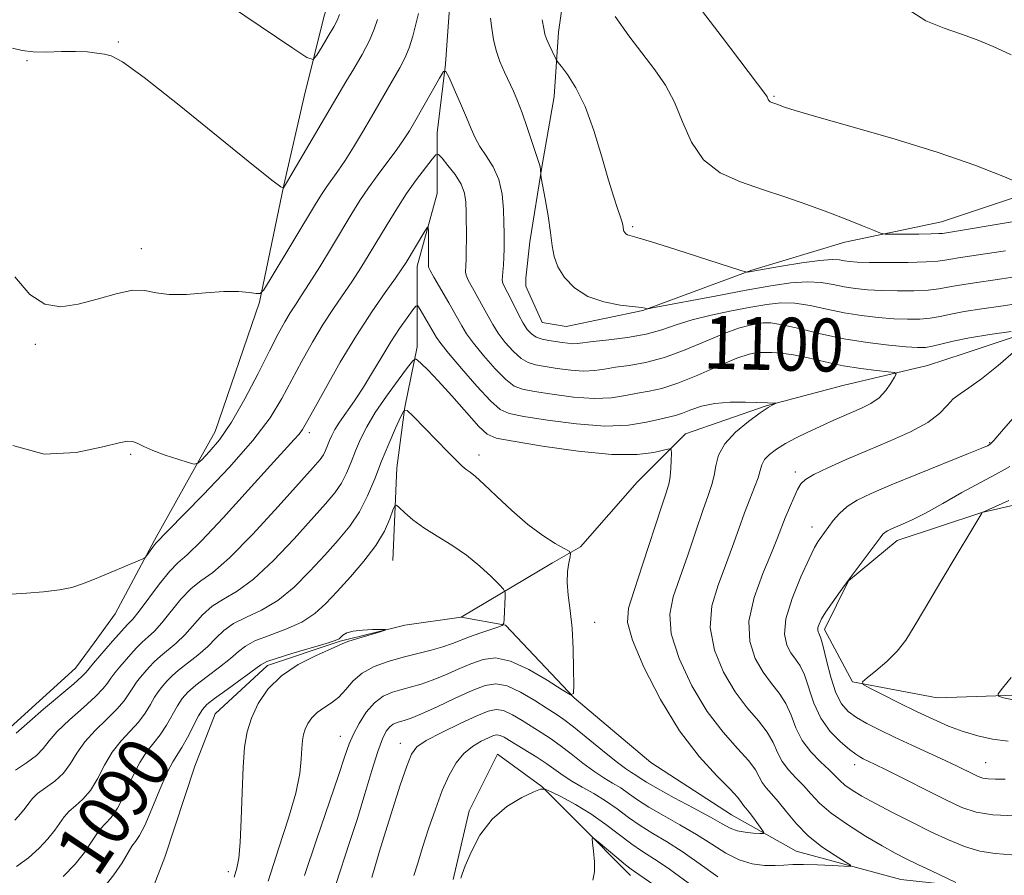
# Model space of a CAD drawing. Extents: x 2144800 to 2147700, y 312300 to 315200.
# Drawn here: x 2146070 to 2146219, y 313042 to 313172 of the extents above; entities that cross this region are included whole.
import ezdxf
from ezdxf.enums import TextEntityAlignment as Align

# ---------------------------------------------------------------- set-up
doc = ezdxf.new("R2010")
doc.units = 0
doc.header["$MEASUREMENT"] = 0
doc.linetypes.add('rvrstm', pattern=[117.1, 50, -3.9, 0.5, -3.9, 0.5, -3.9, 0.5, -3.9, 50])
for name, color, linetype, lineweight in [('DTM HARD BREAKLINE', 7, 'Continuous', 0), ('DTM SPOT ELEVATION', 2, 'Continuous', 13), ('INDEX CONTOUR', 41, 'Continuous', 13), ('INDEX CONTOUR LABEL', 244, 'Continuous', 0), ('INTERMEDIATE CONTOUR', 44, 'Continuous', 0), ('STREAM - RIVER SINGLE LINE', 142, 'rvrstm', 0)]:
    doc.layers.add(name, color=color, linetype=linetype, lineweight=lineweight)
doc.styles.add('Style-ITALICS', font='ITALICS.shx')

msp = doc.modelspace()

# ---------------------------------------------------------------- linework, layer by layer
at = {"layer": 'DTM HARD BREAKLINE', "extrusion": (0.04709212975346139, -0.0951585794328565, 0.9943476133000994), "elevation": 72364.47930668842, "flags": 128}
msp.add_lwpolyline([(2062313.481550312, -667353.1543397484), (2062303.21658587, -667360.5008018222), (2062298.405960134, -667363.0438079247)], dxfattribs=at)
at = {"layer": 'DTM HARD BREAKLINE'}
for points in [[(2146136.55, 313249.67, 1113.67), (2146130.44, 313225.27, 1111.66), (2146128.61, 313216.73, 1109.28), (2146129.21, 313208.19, 1108.61), (2146133.48, 313193.54, 1106.53), (2146135.91, 313182.56, 1104.7), (2146135.3, 313173.41, 1102.44), (2146134.69, 313164.87, 1102.08), (2146133.46, 313154.5, 1100.74), (2146133.46, 313145.34, 1098.48), (2146130.4, 313134.36, 1097.38), (2146130.4, 313122.16, 1094.45), (2146128.56, 313113.01, 1092.01), (2146127.34, 313103.86, 1090.73), (2146126.72, 313089.83, 1088.84)], [(2146090.72, 313092.89, 1100.19), (2146099.88, 313109.36, 1102.81), (2146106.6, 313128.88, 1103.85), (2146110.27, 313146.57, 1106.05), (2146113.32, 313159.99, 1107.45), (2146116.38, 313172.19, 1108.73), (2146120.05, 313183.78, 1109.22), (2146119.44, 313193.55, 1110.5), (2146117.61, 313203.92, 1111.66), (2146117.01, 313214.9, 1112.21), (2146117.62, 313224.66, 1112.76), (2146121.29, 313237.47, 1113.37), (2146124.34, 313247.23, 1114.16)], [(2146153.6, 313182.55, 1107.63), (2146151.77, 313169.74, 1106.54), (2146151.15, 313159.98, 1105.31), (2146149.32, 313149.6, 1104.09), (2146147.48, 313138.01, 1103.36), (2146146.87, 313132.52, 1103.24), (2146146.87, 313131.3, 1103.36), (2146149.31, 313125.81, 1103.3), (2146152.97, 313125.2, 1103.24), (2146164.56, 313127.63, 1103.91), (2146181.03, 313133.73, 1106.11), (2146195.07, 313137.99, 1107.45), (2146209.71, 313141.04, 1108.85), (2146228.02, 313147.13, 1110.32), (2146238.39, 313153.23, 1111.6), (2146253.65, 313160.54, 1112.88), (2146268.9, 313165.41, 1114.04), (2146279.28, 313166.63, 1116.3), (2146283.55, 313167.24, 1117.64), (2146296.36, 313168.45, 1119.71), (2146308.56, 313168.45, 1119.84), (2146318.94, 313170.27, 1120.38), (2146328.09, 313173.32, 1121.6)], [(2146229.22, 313100.15, 1107.21), (2146215.8, 313097.11, 1105.99), (2146202.98, 313092.84, 1104.64), (2146195.66, 313086.74, 1104.03), (2146191.99, 313079.42, 1104.4), (2146196.26, 313071.49, 1105.87), (2146209.07, 313069.05, 1107.33), (2146226.77, 313069.65, 1108.67)], [(2146081.57, 313077.39, 1099.14), (2146078.78, 313073.55, 1098.91), (2146068.89, 313064.56, 1098.59)], [(2146162.7, 313042.22, 1102.5), (2146154.77, 313050.16, 1101.83), (2146149.28, 313055.65, 1099.94), (2146142.57, 313060.53, 1099.52), (2146138.3, 313051.99, 1099.64), (2146135.85, 313041.62, 1099.88)]]:
    msp.add_polyline3d(points, dxfattribs=at)
at = {"layer": 'DTM SPOT ELEVATION'}
for p in [(2146085.22, 313168.27, 1106.11), (2146071.42, 313165.41, 1105.85), (2146184.38, 313160.01, 1110.15), (2146162.99, 313140.32, 1106.26), (2146088.69, 313136.99, 1104.45), (2146182.33, 313124.01, 1098.72), (2146072.7, 313122.53, 1103.73), (2146114.1, 313109.17, 1097.56), (2146216.99, 313107.67, 1101.88), (2146087.1, 313105.89, 1101.8), (2146139.79, 313105.78, 1092.54), (2146187.62, 313103.24, 1099.55), (2146190.12, 313094.89, 1101.44), (2146157.24, 313080.47, 1092.6), (2146118.82, 313063.25, 1091.31), (2146127.85, 313062.21, 1095.36), (2146196.59, 313058.96, 1101.45), (2146216.4, 313059.28, 1104.91), (2146101.88, 313042.76, 1087.58)]:
    msp.add_point(p, dxfattribs=at)
at = {"layer": 'INDEX CONTOUR', "flags": 128}
for points, elevation in [([(2146172.258, 313174.629), (2146176.546, 313168.952), (2146183.131, 313160.264), (2146183.33, 313159.95), (2146183.512, 313159.528), (2146183.638, 313159.341), (2146183.813, 313159.204), (2146184.026, 313159.108), (2146184.814, 313158.834), (2146185.962, 313158.396), (2146187.591, 313157.87), (2146190.865, 313156.915), (2146196.19, 313155.424), (2146202.705, 313153.559), (2146209.221, 313151.552), (2146214.736, 313149.622), (2146218.979, 313147.959), (2146223.415, 313146.085)], 1110), ([(2146069.037, 313084.732), (2146071.356, 313084.922), (2146073.937, 313085.12), (2146076.323, 313085.384), (2146078.202, 313085.766), (2146079.833, 313086.304), (2146081.617, 313087.03), (2146088.86, 313090.029), (2146089.3, 313090.284), (2146089.553, 313090.589), (2146090.722, 313092.209), (2146090.967, 313092.512), (2146092.68, 313094.285), (2146098.049, 313099.764), (2146101.987, 313103.902), (2146105.594, 313107.986), (2146108.171, 313111.411), (2146109.959, 313114.336), (2146112.977, 313119.986), (2146114.601, 313122.872), (2146116.224, 313125.578), (2146117.777, 313127.969), (2146120.619, 313132.124), (2146121.91, 313134.115), (2146123.173, 313136.16), (2146125.86, 313140.633), (2146127.322, 313143.004), (2146128.832, 313145.316), (2146130.334, 313147.442), (2146131.679, 313149.227), (2146132.684, 313150.515), (2146133.257, 313151.178), (2146133.643, 313151.217), (2146134.176, 313150.666), (2146135.079, 313149.594), (2146136.143, 313148.21), (2146137.053, 313146.756), (2146137.571, 313145.403), (2146137.777, 313144.032), (2146137.825, 313142.447), (2146137.856, 313138.533), (2146137.854, 313136.737), (2146137.835, 313135.395), (2146137.801, 313134.467), (2146137.733, 313133.43), (2146137.823, 313132.974), (2146138.148, 313132.245), (2146138.779, 313131.079), (2146140.419, 313128.146), (2146141.137, 313126.797), (2146141.842, 313125.527), (2146142.681, 313124.219), (2146143.751, 313122.814), (2146144.953, 313121.471), (2146146.134, 313120.406), (2146147.206, 313119.765), (2146148.335, 313119.42), (2146149.751, 313119.175), (2146151.591, 313118.885), (2146153.639, 313118.614), (2146155.586, 313118.474), (2146157.224, 313118.545), (2146158.738, 313118.768), (2146160.409, 313119.05), (2146162.47, 313119.341), (2146164.943, 313119.772), (2146167.796, 313120.521), (2146170.946, 313121.681), (2146176.861, 313124.181), (2146178.999, 313124.95), (2146180.577, 313125.382), (2146181.761, 313125.623), (2146182.753, 313125.774), (2146183.912, 313125.768), (2146185.63, 313125.496), (2146188.186, 313124.901), (2146191.389, 313124.127), (2146194.928, 313123.37), (2146198.492, 313122.793), (2146201.745, 313122.398), (2146204.347, 313122.154), (2146206.088, 313122.038), (2146207.272, 313122.058), (2146208.335, 313122.229), (2146211.473, 313122.994), (2146213.923, 313123.495), (2146217.032, 313124.003), (2146220.231, 313124.458)], 1100), ([(2146220.95, 313121.637), (2146218.285, 313119.341), (2146215.755, 313117.287), (2146213.855, 313115.932), (2146212.505, 313115.057), (2146211.487, 313114.269), (2146210.558, 313113.263), (2146209.388, 313112.043), (2146207.623, 313110.695), (2146205.031, 313109.296), (2146201.866, 313107.877), (2146198.498, 313106.462), (2146195.282, 313105.086), (2146192.496, 313103.84), (2146190.395, 313102.826), (2146189.134, 313102.088), (2146188.444, 313101.419), (2146187.951, 313100.551), (2146187.361, 313099.298), (2146186.701, 313097.801), (2146186.073, 313096.285), (2146184.91, 313093.24), (2146183.991, 313090.992), (2146182.683, 313087.872), (2146181.377, 313084.254), (2146180.594, 313080.677), (2146180.71, 313077.58), (2146181.53, 313075.013), (2146182.72, 313072.928), (2146183.981, 313071.245), (2146185.168, 313069.754), (2146186.174, 313068.209), (2146186.952, 313066.434), (2146187.691, 313064.52), (2146188.64, 313062.626), (2146189.952, 313060.893), (2146191.41, 313059.391), (2146192.703, 313058.174), (2146194.324, 313056.543), (2146195.096, 313055.874), (2146196.173, 313055.123), (2146197.682, 313054.217), (2146199.72, 313053.097), (2146202.315, 313051.738), (2146205.219, 313050.263), (2146208.114, 313048.83), (2146210.755, 313047.58), (2146213.179, 313046.585), (2146215.502, 313045.901), (2146217.843, 313045.537), (2146220.353, 313045.323)], 1100), ([(2146076.914, 313042.051), (2146078.695, 313043.937), (2146080.091, 313045.669), (2146081.098, 313047.135), (2146081.856, 313048.33), (2146082.537, 313049.278), (2146083.291, 313050.056), (2146084.15, 313050.978), (2146085.121, 313052.407), (2146086.2, 313054.558), (2146087.336, 313057.04), (2146088.471, 313059.31), (2146089.554, 313060.974), (2146090.582, 313062.243), (2146091.563, 313063.476), (2146092.5, 313064.935), (2146094.165, 313067.883), (2146094.889, 313068.977), (2146095.739, 313069.928), (2146096.95, 313070.978), (2146098.65, 313072.293), (2146100.537, 313073.721), (2146102.204, 313075.035), (2146103.39, 313076.069), (2146104.45, 313076.901), (2146105.888, 313077.671), (2146108.038, 313078.503), (2146110.572, 313079.447), (2146112.992, 313080.536), (2146114.939, 313081.807), (2146116.605, 313083.327), (2146118.324, 313085.166), (2146120.318, 313087.35), (2146122.373, 313089.729), (2146124.169, 313092.105), (2146125.456, 313094.29), (2146126.28, 313096.119), (2146126.757, 313097.435), (2146127.022, 313098.121), (2146127.271, 313098.225), (2146127.72, 313097.839), (2146128.545, 313097.057), (2146129.78, 313095.997), (2146131.421, 313094.782), (2146133.431, 313093.504), (2146135.645, 313092.139), (2146137.864, 313090.63), (2146139.9, 313088.979), (2146141.599, 313087.406), (2146142.82, 313086.186), (2146143.475, 313085.487), (2146143.709, 313085.019), (2146143.722, 313084.381), (2146143.596, 313080.951), (2146143.539, 313080.336), (2146143.286, 313080.032), (2146142.62, 313079.78), (2146141.413, 313079.377), (2146139.885, 313078.852), (2146138.346, 313078.291), (2146135.75, 313077.265), (2146134.321, 313076.78), (2146132.552, 313076.287), (2146128.289, 313075.201), (2146126.037, 313074.562), (2146123.916, 313073.792), (2146122.107, 313072.815), (2146120.724, 313071.615), (2146119.621, 313070.338), (2146118.582, 313069.184), (2146117.454, 313068.291), (2146116.31, 313067.566), (2146115.285, 313066.862), (2146114.484, 313066.065), (2146113.898, 313065.204), (2146113.493, 313064.346), (2146113.232, 313063.517), (2146113.078, 313062.593), (2146112.99, 313061.411), (2146112.904, 313059.808), (2146112.655, 313057.618), (2146112.052, 313054.675), (2146110.966, 313050.875), (2146109.515, 313046.365), (2146107.883, 313041.355)], 1090), ([(2146172.174, 313040.554), (2146168.587, 313043.146), (2146167.038, 313044.216), (2146164.36, 313045.908), (2146162.868, 313046.939), (2146158.962, 313049.933), (2146156.691, 313051.537), (2146154.371, 313052.948), (2146152.267, 313054.081), (2146150.681, 313054.874), (2146149.766, 313055.274), (2146149.083, 313055.266), (2146148.046, 313054.845), (2146146.249, 313053.991), (2146143.991, 313052.644), (2146141.75, 313050.73), (2146139.921, 313048.28), (2146138.573, 313045.738), (2146137.691, 313043.653), (2146137.228, 313042.415), (2146137.012, 313041.782)], 1100)]:
    msp.add_lwpolyline(points, dxfattribs=dict(at, elevation=elevation))
at = {"layer": 'INTERMEDIATE CONTOUR', "flags": 128}
for points, elevation in [([(2146099.426, 313175.575), (2146111.605, 313167.292), (2146113.76, 313165.88), (2146114.708, 313165.611), (2146115.261, 313166.258), (2146116.05, 313167.555), (2146116.985, 313169.116), (2146117.795, 313170.518), (2146118.301, 313171.498), (2146118.691, 313172.411)], 1108), ([(2146069.572, 313132.753), (2146071.836, 313130.063), (2146074.136, 313128.605), (2146076.548, 313128.22), (2146079.172, 313128.58), (2146082.039, 313129.353), (2146084.881, 313130.181), (2146087.356, 313130.699), (2146089.262, 313130.665), (2146090.954, 313130.326), (2146092.931, 313130.042), (2146095.526, 313130.082), (2146098.434, 313130.317), (2146101.183, 313130.521), (2146103.391, 313130.524), (2146105.006, 313130.386), (2146106.063, 313130.223), (2146106.667, 313130.211), (2146107.225, 313130.763), (2146108.213, 313132.352), (2146115.215, 313143.994), (2146116.059, 313145.359), (2146116.742, 313146.376), (2146118.427, 313148.71), (2146119.519, 313150.322), (2146120.788, 313152.338), (2146122.149, 313154.603), (2146123.495, 313156.905), (2146127.777, 313164.322), (2146128.556, 313165.796), (2146129.212, 313167.361), (2146129.748, 313169.115), (2146130.604, 313172.535)], 1104), ([(2146204.679, 313173.144), (2146207.34, 313171.464), (2146210.096, 313170.326), (2146212.73, 313169.452), (2146215.117, 313168.586), (2146217.501, 313167.573), (2146220.216, 313166.28)], 1112), ([(2146069.212, 313167.316), (2146070.671, 313166.96), (2146072.337, 313166.753), (2146074.393, 313166.728), (2146076.634, 313166.793), (2146078.768, 313166.825), (2146080.552, 313166.735), (2146081.984, 313166.566), (2146083.123, 313166.396), (2146084.166, 313166.164), (2146085.874, 313165.249), (2146089.145, 313162.89), (2146094.448, 313158.697), (2146105.67, 313149.575), (2146108.626, 313147.216), (2146109.815, 313146.33), (2146110.088, 313146.185), (2146110.159, 313146.175), (2146110.195, 313146.187), (2146110.817, 313147.212), (2146119.655, 313162.203), (2146120.834, 313164.172), (2146122.112, 313166.378), (2146123.211, 313168.461), (2146123.938, 313170.165), (2146124.434, 313171.643)], 1106), ([(2146141.517, 313171.863), (2146141.723, 313170.287), (2146141.979, 313168.645), (2146142.369, 313166.974), (2146142.944, 313165.31), (2146143.635, 313163.703), (2146144.976, 313160.818), (2146145.599, 313159.35), (2146146.281, 313157.555), (2146147.061, 313155.316), (2146148.985, 313149.593), (2146149.042, 313149.338), (2146149.067, 313149.029), (2146149.103, 313148.179), (2146149.182, 313147.703), (2146149.775, 313144.512), (2146150.223, 313141.955), (2146150.605, 313139.456), (2146150.852, 313137.443), (2146151.132, 313135.792), (2146151.684, 313134.243), (2146152.701, 313132.614), (2146154.217, 313131.049), (2146156.232, 313129.77), (2146158.663, 313128.939), (2146161.117, 313128.473), (2146164.331, 313128.071), (2146164.903, 313127.974), (2146165.111, 313127.919), (2146165.297, 313127.91), (2146166.028, 313128.033), (2146175.74, 313129.871), (2146180.146, 313130.694), (2146183.884, 313131.363), (2146186.929, 313131.809), (2146189.421, 313131.981), (2146191.504, 313131.863), (2146193.318, 313131.562), (2146195.004, 313131.22), (2146196.702, 313130.952), (2146198.541, 313130.77), (2146200.65, 313130.66), (2146203.076, 313130.611), (2146205.544, 313130.63), (2146207.701, 313130.728), (2146209.318, 313130.909), (2146210.665, 313131.155), (2146212.137, 313131.44), (2146214.041, 313131.747), (2146218.816, 313132.438), (2146221.428, 313132.843)], 1104), ([(2146149.326, 313171.621), (2146149.564, 313170.263), (2146149.742, 313169.43), (2146149.984, 313168.714), (2146150.373, 313167.812), (2146150.821, 313166.853), (2146151.436, 313165.604), (2146151.703, 313165.208), (2146152.229, 313164.543), (2146153.174, 313163.307), (2146154.425, 313161.339), (2146155.799, 313158.515), (2146157.135, 313154.85), (2146158.347, 313150.902), (2146159.373, 313147.37), (2146160.164, 313144.789), (2146160.737, 313143.062), (2146161.126, 313141.924), (2146161.366, 313141.143), (2146161.497, 313140.613), (2146161.559, 313140.255), (2146161.627, 313139.8), (2146161.689, 313139.62), (2146161.806, 313139.433), (2146161.981, 313139.253), (2146162.213, 313139.106), (2146162.597, 313138.977), (2146163.612, 313138.687), (2146165.831, 313138.018), (2146169.53, 313136.853), (2146179.37, 313133.697), (2146180.143, 313133.467), (2146180.347, 313133.452), (2146182.893, 313133.906), (2146185.503, 313134.358), (2146188.569, 313134.854), (2146191.317, 313135.224), (2146193.162, 313135.343), (2146194.282, 313135.279), (2146195.042, 313135.145), (2146195.807, 313135.032), (2146196.94, 313134.957), (2146198.802, 313134.913), (2146201.569, 313134.897), (2146204.68, 313134.916), (2146207.384, 313134.978), (2146209.14, 313135.086), (2146210.229, 313135.231), (2146211.137, 313135.399), (2146212.301, 313135.586), (2146216.299, 313136.189), (2146219.398, 313136.685)], 1106), ([(2146160.34, 313172.11), (2146162.435, 313169.172), (2146166.372, 313164.024), (2146167.964, 313161.706), (2146169.332, 313159.153), (2146170.557, 313156.172), (2146171.918, 313153.103), (2146173.74, 313150.422), (2146176.256, 313148.473), (2146179.307, 313147.085), (2146182.64, 313145.95), (2146186.027, 313144.821), (2146189.345, 313143.668), (2146192.498, 313142.519), (2146195.37, 313141.413), (2146197.772, 313140.448), (2146199.5, 313139.736), (2146200.484, 313139.351), (2146201.203, 313139.21), (2146202.273, 313139.192), (2146206.276, 313139.208), (2146208.159, 313139.23), (2146209.286, 313139.264), (2146209.833, 313139.307), (2146213.781, 313139.94), (2146217.369, 313140.528), (2146221.61, 313141.236)], 1108), ([(2146069.303, 313107.22), (2146074.005, 313105.922), (2146078.858, 313106.181), (2146082.875, 313107.018), (2146085.34, 313107.632), (2146086.621, 313107.895), (2146087.353, 313107.857), (2146088.093, 313107.567), (2146089.079, 313107.084), (2146090.465, 313106.469), (2146092.305, 313105.79), (2146094.24, 313105.148), (2146095.812, 313104.653), (2146096.713, 313104.412), (2146097.25, 313104.532), (2146097.886, 313105.112), (2146098.982, 313106.259), (2146100.515, 313108.104), (2146102.358, 313110.779), (2146104.376, 313114.287), (2146106.362, 313118.094), (2146108.097, 313121.537), (2146109.42, 313124.106), (2146110.414, 313125.93), (2146111.225, 313127.293), (2146111.999, 313128.489), (2146112.901, 313129.846), (2146114.096, 313131.702), (2146115.679, 313134.259), (2146117.448, 313137.175), (2146120.527, 313142.293), (2146121.768, 313144.279), (2146123.056, 313146.189), (2146124.527, 313148.206), (2146127.365, 313151.986), (2146128.375, 313153.438), (2146129.241, 313154.823), (2146130.214, 313156.499), (2146133.793, 313162.798), (2146134.396, 313163.769), (2146134.77, 313163.79), (2146135.237, 313162.878), (2146136.024, 313161.126), (2146136.99, 313158.948), (2146137.899, 313156.825), (2146138.588, 313155.126), (2146139.189, 313153.741), (2146139.908, 313152.442), (2146140.873, 313151.025), (2146141.912, 313149.389), (2146142.774, 313147.46), (2146143.275, 313145.226), (2146143.489, 313142.937), (2146143.55, 313140.901), (2146143.572, 313139.338), (2146143.576, 313138.1), (2146143.557, 313136.947), (2146143.514, 313135.708), (2146143.451, 313134.49), (2146143.377, 313133.469), (2146143.305, 313132.763), (2146143.285, 313132.263), (2146143.373, 313131.8), (2146143.615, 313131.225), (2146144.513, 313129.482), (2146145.786, 313126.939), (2146146.441, 313125.732), (2146147.058, 313124.79), (2146147.696, 313124.106), (2146148.436, 313123.631), (2146149.333, 313123.314), (2146150.333, 313123.104), (2146152.329, 313122.799), (2146153.212, 313122.681), (2146153.971, 313122.626), (2146154.644, 313122.658), (2146157.057, 313122.958), (2146159.415, 313123.213), (2146162.247, 313123.567), (2146165.034, 313124.058), (2146167.404, 313124.704), (2146169.598, 313125.45), (2146172.006, 313126.218), (2146174.887, 313126.943), (2146177.974, 313127.592), (2146180.871, 313128.143), (2146183.295, 313128.564), (2146185.417, 313128.788), (2146187.526, 313128.739), (2146189.844, 313128.382), (2146192.353, 313127.845), (2146194.966, 313127.296), (2146197.597, 313126.873), (2146200.143, 313126.584), (2146202.499, 313126.407), (2146204.582, 313126.325), (2146206.408, 313126.344), (2146208.018, 313126.478), (2146209.496, 313126.732), (2146211.101, 313127.078), (2146213.139, 313127.482), (2146215.782, 313127.907), (2146218.676, 313128.319), (2146221.334, 313128.686)], 1102), ([(2146069.763, 313063.705), (2146070.586, 313064.412), (2146071.842, 313065.536), (2146073.94, 313067.334), (2146078.496, 313071.2), (2146079.727, 313072.298), (2146080.346, 313072.935), (2146081.464, 313074.293), (2146084.328, 313077.626), (2146085.286, 313078.718), (2146086.098, 313079.604), (2146086.733, 313080.251), (2146087.401, 313080.977), (2146088.368, 313082.184), (2146091.461, 313086.327), (2146093, 313088.236), (2146094.236, 313089.483), (2146095.625, 313090.707), (2146097.783, 313092.792), (2146101.076, 313096.292), (2146104.856, 313100.451), (2146108.228, 313104.192), (2146111.829, 313108.121), (2146112.566, 313108.956), (2146113.073, 313109.651), (2146113.694, 313110.718), (2146114.77, 313112.68), (2146116.535, 313115.866), (2146118.789, 313119.813), (2146121.224, 313123.863), (2146123.556, 313127.447), (2146125.587, 313130.376), (2146127.142, 313132.545), (2146128.124, 313133.943), (2146128.759, 313134.913), (2146131.597, 313139.663), (2146131.969, 313140.25), (2146132.107, 313140.229), (2146132.132, 313139.58), (2146132.158, 313135.611), (2146132.141, 313134.24), (2146132.161, 313134.097), (2146132.361, 313133.685), (2146132.923, 313132.689), (2146135.185, 313128.798), (2146136.324, 313126.812), (2146137.15, 313125.341), (2146137.898, 313124.116), (2146138.921, 313122.707), (2146140.445, 313120.838), (2146142.21, 313118.837), (2146143.831, 313117.183), (2146145.079, 313116.215), (2146146.338, 313115.736), (2146148.146, 313115.405), (2146150.854, 313114.973), (2146154.066, 313114.546), (2146157.201, 313114.322), (2146159.804, 313114.433), (2146161.93, 313114.766), (2146163.761, 313115.142), (2146165.5, 313115.455), (2146167.419, 313115.871), (2146169.816, 313116.63), (2146172.836, 313117.854), (2146176.021, 313119.252), (2146178.762, 313120.418), (2146180.622, 313121.053), (2146181.85, 313121.272), (2146182.864, 313121.294), (2146184.029, 313121.285), (2146185.485, 313121.203), (2146187.315, 313120.95), (2146189.566, 313120.47), (2146192.122, 313119.868), (2146194.827, 313119.29), (2146197.503, 313118.85), (2146199.875, 313118.552), (2146201.64, 313118.37), (2146202.583, 313118.25), (2146202.831, 313118.034), (2146202.599, 313117.537), (2146202.066, 313116.645), (2146201.281, 313115.533), (2146200.26, 313114.446), (2146199.027, 313113.572), (2146197.632, 313112.864), (2146194.586, 313111.554), (2146192.973, 313110.841), (2146191.279, 313110.072), (2146189.506, 313109.246), (2146187.751, 313108.387), (2146186.136, 313107.526), (2146184.765, 313106.686), (2146183.691, 313105.874), (2146182.948, 313105.093), (2146182.534, 313104.322), (2146182.277, 313103.451), (2146181.967, 313102.352), (2146181.444, 313100.915), (2146180.734, 313099.133), (2146179.92, 313097.023), (2146179.059, 313094.609), (2146178.125, 313091.946), (2146177.067, 313089.099), (2146175.913, 313086.119), (2146174.995, 313082.997), (2146174.722, 313079.711), (2146175.378, 313076.288), (2146176.751, 313072.952), (2146178.507, 313069.977), (2146180.334, 313067.558), (2146182.017, 313065.59), (2146183.364, 313063.888), (2146184.262, 313062.302), (2146184.918, 313060.814), (2146185.616, 313059.439), (2146186.568, 313058.179), (2146187.699, 313056.984), (2146188.854, 313055.789), (2146189.964, 313054.534), (2146191.254, 313053.162), (2146193.033, 313051.617), (2146195.476, 313049.893), (2146198.213, 313048.17), (2146200.746, 313046.678), (2146202.723, 313045.57), (2146204.384, 313044.703), (2146206.117, 313043.861), (2146208.171, 313042.894), (2146211.894, 313041.166)], 1098), ([(2146069.684, 313058.14), (2146071.346, 313059.224), (2146072.835, 313060.346), (2146073.872, 313061.419), (2146074.774, 313062.569), (2146075.999, 313063.98), (2146077.844, 313065.744), (2146079.941, 313067.618), (2146081.763, 313069.268), (2146082.919, 313070.456), (2146083.592, 313071.309), (2146084.107, 313072.05), (2146084.726, 313072.86), (2146085.464, 313073.749), (2146087.12, 313075.668), (2146087.98, 313076.617), (2146088.845, 313077.487), (2146089.723, 313078.273), (2146090.685, 313079.165), (2146091.827, 313080.397), (2146094.708, 313083.971), (2146096.222, 313085.594), (2146097.705, 313086.757), (2146099.499, 313088.047), (2146102.048, 313090.247), (2146105.571, 313093.829), (2146109.407, 313097.995), (2146114.703, 313103.908), (2146115.739, 313105.112), (2146116.235, 313105.816), (2146116.578, 313106.491), (2146116.878, 313107.214), (2146117.17, 313107.966), (2146117.503, 313108.743), (2146117.971, 313109.641), (2146118.676, 313110.773), (2146120.928, 313113.999), (2146122.291, 313116.043), (2146123.679, 313118.305), (2146125.063, 313120.643), (2146126.43, 313122.895), (2146127.746, 313124.907), (2146128.896, 313126.554), (2146129.746, 313127.723), (2146130.224, 313128.32), (2146130.517, 313128.341), (2146130.878, 313127.803), (2146133.348, 313123.567), (2146133.977, 313122.665), (2146135.161, 313121.195), (2146137.139, 313118.862), (2146139.466, 313116.202), (2146141.528, 313113.957), (2146142.952, 313112.666), (2146144.34, 313112.052), (2146146.54, 313111.634), (2146150.116, 313111.06), (2146154.493, 313110.479), (2146158.815, 313110.17), (2146162.385, 313110.321), (2146165.123, 313110.762), (2146167.113, 313111.234), (2146169.503, 313111.784), (2146170.517, 313112.103), (2146171.796, 313112.601), (2146173.419, 313113.156), (2146175.413, 313113.588), (2146177.738, 313113.769), (2146180.079, 313113.767), (2146183.375, 313113.656), (2146184.709, 313113.652), (2146184.715, 313113.623), (2146184.198, 313113.363), (2146183.504, 313112.95), (2146182.296, 313112.149), (2146180.511, 313110.864), (2146178.549, 313109.24), (2146176.92, 313107.484), (2146175.996, 313105.773), (2146175.58, 313104.166), (2146175.338, 313102.693), (2146174.983, 313101.313), (2146174.421, 313099.689), (2146173.611, 313097.414), (2146172.541, 313094.248), (2146171.333, 313090.639), (2146170.141, 313087.206), (2146169.143, 313084.366), (2146168.613, 313081.739), (2146168.85, 313078.744), (2146170.045, 313074.996), (2146171.971, 313070.892), (2146174.295, 313067.026), (2146176.688, 313063.871), (2146178.867, 313061.426), (2146180.554, 313059.566), (2146181.572, 313058.169), (2146182.144, 313057.108), (2146182.592, 313056.252), (2146183.186, 313055.465), (2146183.988, 313054.576), (2146185.008, 313053.405), (2146186.259, 313051.838), (2146187.768, 313050.031), (2146189.565, 313048.205), (2146191.613, 313046.561), (2146193.604, 313045.214), (2146195.162, 313044.259), (2146195.964, 313043.75), (2146195.913, 313043.584), (2146194.964, 313043.619), (2146193.167, 313043.727), (2146190.95, 313043.837), (2146188.834, 313043.89), (2146187.201, 313043.85), (2146185.872, 313043.763), (2146184.531, 313043.695), (2146182.927, 313043.722), (2146181.093, 313043.968), (2146179.13, 313044.561), (2146177.107, 313045.583), (2146174.979, 313046.916), (2146172.666, 313048.393), (2146170.151, 313049.866), (2146167.653, 313051.265), (2146165.451, 313052.538), (2146163.741, 313053.647), (2146162.395, 313054.604), (2146161.201, 313055.435), (2146159.976, 313056.186), (2146158.64, 313056.979), (2146157.142, 313057.96), (2146155.461, 313059.212), (2146153.714, 313060.588), (2146152.047, 313061.878), (2146150.564, 313062.932), (2146149.186, 313063.83), (2146146.299, 313065.647), (2146144.816, 313066.516), (2146143.493, 313067.129), (2146142.385, 313067.328), (2146141.167, 313067.069), (2146139.419, 313066.337), (2146136.907, 313065.17), (2146134.133, 313063.82), (2146131.786, 313062.593), (2146130.354, 313061.648), (2146129.538, 313060.556), (2146128.836, 313058.746), (2146127.869, 313055.851), (2146126.729, 313052.323), (2146125.628, 313048.82), (2146124.735, 313045.879), (2146123.566, 313041.891)], 1096), ([(2146069.56, 313050.584), (2146070.453, 313051.529), (2146071.153, 313052.398), (2146071.682, 313053.146), (2146072.229, 313053.842), (2146073.026, 313054.581), (2146074.22, 313055.445), (2146075.614, 313056.475), (2146076.93, 313057.699), (2146077.982, 313059.132), (2146078.961, 313060.726), (2146080.156, 313062.423), (2146081.747, 313064.154), (2146083.488, 313065.827), (2146085.03, 313067.337), (2146086.111, 313068.613), (2146086.838, 313069.683), (2146087.409, 313070.603), (2146087.987, 313071.425), (2146088.599, 313072.191), (2146089.911, 313073.711), (2146090.673, 313074.516), (2146091.592, 313075.371), (2146093.971, 313077.352), (2146095.286, 313078.61), (2146097.956, 313081.614), (2146099.444, 313082.953), (2146101.149, 313084.006), (2146103.19, 313085.18), (2146105.696, 313087.01), (2146108.694, 313089.822), (2146111.806, 313093.106), (2146116.578, 313098.398), (2146117.977, 313100.064), (2146118.971, 313101.514), (2146119.756, 313103.056), (2146120.439, 313104.707), (2146121.105, 313106.419), (2146121.85, 313108.173), (2146122.801, 313110.068), (2146124.094, 313112.235), (2146125.775, 313114.703), (2146127.529, 313117.112), (2146128.946, 313118.999), (2146129.746, 313120.023), (2146130.145, 313120.311), (2146130.486, 313120.111), (2146131.074, 313119.594), (2146132.07, 313118.634), (2146133.599, 313117.029), (2146135.678, 313114.716), (2146139.755, 313110.121), (2146140.981, 313108.935), (2146142.363, 313108.345), (2146144.935, 313107.864), (2146149.357, 313107.141), (2146154.751, 313106.363), (2146159.86, 313105.858), (2146163.68, 313105.847), (2146166.222, 313106.162), (2146168.538, 313106.726), (2146168.825, 313106.598), (2146168.858, 313106.041), (2146168.839, 313105.013), (2146168.794, 313103.752), (2146168.702, 313102.56), (2146168.52, 313101.571), (2146168.108, 313100.228), (2146167.302, 313097.804), (2146164.542, 313089.333), (2146163.215, 313085.313), (2146162.373, 313082.614), (2146162.231, 313080.482), (2146162.977, 313077.778), (2146164.714, 313073.703), (2146167.191, 313068.832), (2146170.08, 313064.075), (2146173.041, 313060.184), (2146175.717, 313057.261), (2146177.744, 313055.244), (2146178.883, 313054.037), (2146179.371, 313053.401), (2146179.568, 313053.065), (2146179.782, 313052.781), (2146180.112, 313052.4), (2146180.604, 313051.801), (2146181.268, 313050.922), (2146182.544, 313049.155), (2146182.833, 313048.711), (2146182.75, 313048.556), (2146182.225, 313048.558), (2146181.243, 313048.614), (2146180.01, 313048.737), (2146178.791, 313048.97), (2146177.733, 313049.366), (2146176.529, 313050.018), (2146174.755, 313051.025), (2146172.17, 313052.422), (2146169.273, 313053.964), (2146166.743, 313055.338), (2146165.086, 313056.306), (2146164.119, 313056.936), (2146163.481, 313057.373), (2146162.834, 313057.777), (2146161.918, 313058.384), (2146160.488, 313059.448), (2146158.431, 313061.1), (2146154.075, 313064.667), (2146152.621, 313065.788), (2146151.453, 313066.599), (2146150.096, 313067.475), (2146148.221, 313068.671), (2146146.067, 313069.933), (2146144.017, 313070.878), (2146142.32, 313071.21), (2146140.695, 313070.94), (2146138.73, 313070.161), (2146136.173, 313069.003), (2146133.43, 313067.733), (2146131.069, 313066.659), (2146129.51, 313066.005), (2146128.582, 313065.678), (2146127.385, 313065.336), (2146126.815, 313065.083), (2146126.27, 313064.685), (2146125.749, 313064.036), (2146125.183, 313062.888), (2146124.482, 313060.959), (2146123.582, 313058.079), (2146122.526, 313054.553), (2146121.379, 313050.799), (2146120.212, 313047.182), (2146118.097, 313040.862)], 1094), ([(2146069.825, 313043.551), (2146071.641, 313044.892), (2146073.237, 313046.318), (2146074.574, 313047.733), (2146075.622, 313049.033), (2146077.043, 313051.086), (2146077.782, 313051.929), (2146078.755, 313052.75), (2146079.881, 313053.727), (2146081.026, 313055.053), (2146082.091, 313056.845), (2146083.149, 313058.883), (2146084.313, 313060.867), (2146085.65, 313062.564), (2146087.035, 313064.034), (2146088.296, 313065.407), (2146089.303, 313066.771), (2146090.085, 313068.057), (2146090.712, 313069.155), (2146091.248, 313069.99), (2146091.735, 313070.632), (2146092.201, 313071.186), (2146092.703, 313071.752), (2146093.366, 313072.416), (2146094.339, 313073.254), (2146097.257, 313075.539), (2146098.744, 313076.823), (2146099.993, 313078.079), (2146101.203, 313079.257), (2146102.665, 313080.312), (2146104.593, 313081.255), (2146106.881, 313082.314), (2146109.344, 313083.773), (2146111.816, 313085.815), (2146114.206, 313088.216), (2146116.439, 313090.655), (2146118.454, 313092.89), (2146120.216, 313095.016), (2146121.708, 313097.215), (2146122.933, 313099.62), (2146123.998, 313102.196), (2146125.034, 313104.861), (2146126.126, 313107.5), (2146127.151, 313109.842), (2146127.938, 313111.59), (2146128.416, 313112.491), (2146128.899, 313112.507), (2146129.805, 313111.65), (2146135.123, 313106.204), (2146136.394, 313104.923), (2146137.233, 313104.12), (2146137.841, 313103.606), (2146138.43, 313103.176), (2146139.239, 313102.544), (2146140.517, 313101.404), (2146142.421, 313099.577), (2146144.735, 313097.384), (2146147.161, 313095.273), (2146149.413, 313093.605), (2146151.303, 313092.415), (2146152.665, 313091.652), (2146153.392, 313091.228), (2146153.617, 313090.901), (2146153.536, 313090.387), (2146153.33, 313089.467), (2146153.138, 313088.149), (2146153.084, 313086.504), (2146153.253, 313084.574), (2146153.553, 313082.297), (2146153.842, 313079.583), (2146154.013, 313076.459), (2146154.083, 313073.401), (2146154.1, 313071), (2146154.039, 313069.724), (2146153.585, 313069.537), (2146152.347, 313070.28), (2146150.102, 313071.724), (2146147.293, 313073.365), (2146144.53, 313074.635), (2146142.271, 313075.103), (2146140.377, 313074.884), (2146138.558, 313074.233), (2146136.6, 313073.384), (2146134.591, 313072.5), (2146132.695, 313071.719), (2146131.031, 313071.146), (2146129.542, 313070.722), (2146128.125, 313070.354), (2146126.702, 313069.934), (2146125.294, 313069.311), (2146123.946, 313068.324), (2146122.707, 313066.884), (2146121.633, 313065.203), (2146120.784, 313063.565), (2146120.158, 313062.09), (2146119.507, 313060.246), (2146118.524, 313057.332), (2146115.182, 313047.589), (2146113.381, 313042.225)], 1092), ([(2146220.865, 313111.731), (2146218.803, 313109.344), (2146217.616, 313107.999), (2146217.102, 313107.467), (2146216.911, 313107.329), (2146216.655, 313107.202), (2146215.804, 313106.834), (2146213.794, 313106.005), (2146206.088, 313102.887), (2146202.088, 313101.256), (2146199.078, 313099.987), (2146196.967, 313098.97), (2146195.45, 313098.005), (2146194.272, 313096.946), (2146193.346, 313095.871), (2146191.353, 313093.168), (2146191.018, 313092.683), (2146190.524, 313091.802), (2146189.689, 313090.102), (2146188.437, 313087.353), (2146187.116, 313084.08), (2146186.178, 313081.003), (2146185.958, 313078.682), (2146186.3, 313077.049), (2146186.934, 313075.879), (2146187.628, 313074.933), (2146188.318, 313073.918), (2146188.983, 313072.531), (2146190.403, 313068.279), (2146191.456, 313065.991), (2146192.877, 313064.001), (2146194.427, 313062.403), (2146195.79, 313061.242), (2146196.731, 313060.527), (2146197.365, 313060.122), (2146197.886, 313059.858), (2146199.58, 313059.05), (2146201.415, 313058.143), (2146210.453, 313053.612), (2146212.806, 313052.504), (2146214.934, 313051.784), (2146217.488, 313051.377), (2146220.876, 313051.203)], 1102), ([(2146220.019, 313104.058), (2146217.974, 313102.897), (2146215.598, 313101.642), (2146212.802, 313100.096), (2146209.891, 313098.455), (2146207.27, 313097.009), (2146205.253, 313095.98), (2146203.795, 313095.313), (2146202.034, 313094.572), (2146201.522, 313094.326), (2146201.155, 313094.092), (2146200.841, 313093.797), (2146200.419, 313093.275), (2146195.755, 313087.016), (2146194.375, 313085.133), (2146193.174, 313083.453), (2146192.226, 313082.055), (2146191.581, 313080.995), (2146191.201, 313080.228), (2146191.021, 313079.684), (2146190.985, 313079.297), (2146191.042, 313079.025), (2146191.147, 313078.83), (2146191.274, 313078.62), (2146191.468, 313078.083), (2146191.793, 313076.853), (2146192.296, 313074.73), (2146192.953, 313072.178), (2146193.726, 313069.826), (2146194.593, 313068.15), (2146195.614, 313067.01), (2146196.869, 313066.112), (2146198.428, 313065.207), (2146200.328, 313064.22), (2146202.601, 313063.121), (2146205.208, 313061.906), (2146210.286, 313059.568), (2146212.162, 313058.678), (2146214.541, 313057.508), (2146215.276, 313057.161), (2146215.941, 313056.936), (2146216.74, 313056.809), (2146217.852, 313056.754), (2146219.349, 313056.746)], 1104), ([(2146219.89, 313098.929), (2146215.876, 313097.094), (2146215.828, 313097.002), (2146214.15, 313094.237), (2146212.09, 313090.819), (2146209.59, 313086.642), (2146207.275, 313082.722), (2146205.598, 313079.832), (2146204.317, 313077.78), (2146203.02, 313076.134), (2146201.425, 313074.561), (2146199.774, 313073.149), (2146198.445, 313072.091), (2146197.765, 313071.487), (2146197.876, 313071.081), (2146198.875, 313070.522), (2146200.774, 313069.557), (2146203.254, 313068.312), (2146205.915, 313067.004), (2146208.429, 313065.819), (2146210.776, 313064.802), (2146213.008, 313063.962), (2146215.189, 313063.308), (2146217.42, 313062.83), (2146219.812, 313062.518)], 1106), ([(2146082.816, 313040.142), (2146084.561, 313042.305), (2146085.807, 313044.129), (2146087.294, 313046.626), (2146087.826, 313047.364), (2146088.418, 313048.229), (2146089.217, 313049.76), (2146090.309, 313052.271), (2146091.524, 313055.198), (2146092.628, 313057.754), (2146093.457, 313059.384), (2146094.83, 313061.546), (2146095.689, 313063.088), (2146097.372, 313066.325), (2146097.948, 313067.304), (2146098.62, 313068.043), (2146099.783, 313068.962), (2146101.664, 313070.345), (2146106.787, 313074.058), (2146107.697, 313074.544), (2146109.109, 313075.031), (2146111.483, 313075.752), (2146116.64, 313077.298), (2146118.011, 313077.747), (2146118.608, 313078.013), (2146118.871, 313078.243), (2146119.19, 313078.547), (2146119.76, 313078.88), (2146120.724, 313079.158), (2146122.139, 313079.321), (2146123.688, 313079.39), (2146124.968, 313079.409), (2146125.636, 313079.402), (2146125.594, 313079.315), (2146124.807, 313079.07), (2146121.588, 313078.103), (2146120.093, 313077.631), (2146119.173, 313077.298), (2146118.402, 313076.955), (2146115.057, 313075.437), (2146112.439, 313074.088), (2146109.889, 313072.377), (2146107.863, 313070.363), (2146106.384, 313068.188), (2146105.361, 313066.018), (2146104.702, 313063.924), (2146104.31, 313061.59), (2146104.088, 313058.602), (2146103.945, 313054.759), (2146103.823, 313050.676), (2146103.676, 313047.176), (2146103.46, 313044.845), (2146103.158, 313043.309), (2146102.759, 313041.964)], 1088), ([(2146220.24, 313072.132), (2146218.937, 313070.545), (2146218.265, 313069.694), (2146218.303, 313069.318), (2146219.087, 313069.092), (2146220.57, 313068.767)], 1108), ([(2146175.887, 313041.999), (2146173.23, 313043.932), (2146170.509, 313045.812), (2146168.111, 313047.326), (2146166.031, 313048.568), (2146164.159, 313049.738), (2146162.396, 313050.988), (2146160.671, 313052.272), (2146158.921, 313053.498), (2146157.117, 313054.594), (2146155.362, 313055.574), (2146153.794, 313056.472), (2146152.491, 313057.324), (2146150.02, 313059.089), (2146148.508, 313060.076), (2146144.376, 313062.622), (2146143.564, 313063.1), (2146142.968, 313063.381), (2146142.49, 313063.465), (2146141.964, 313063.354), (2146141.209, 313063.037), (2146140.109, 313062.505), (2146138.799, 313061.719), (2146137.481, 313060.639), (2146136.309, 313059.217), (2146135.25, 313057.382), (2146134.222, 313055.057), (2146133.173, 313052.243), (2146132.154, 313049.239), (2146131.244, 313046.425), (2146130.505, 313044.091), (2146129.918, 313042.186)], 1098), ([(2146168.984, 313038.871), (2146163.267, 313042.816), (2146162.798, 313043.156), (2146161.943, 313043.83), (2146160.594, 313044.942), (2146157.793, 313047.293), (2146157.086, 313047.856), (2146156.859, 313047.816), (2146156.914, 313047.139), (2146157.073, 313045.858), (2146157.212, 313044.272), (2146157.223, 313042.75), (2146156.973, 313041.521)], 1102)]:
    msp.add_lwpolyline(points, dxfattribs=dict(at, elevation=elevation))
at = {"layer": 'STREAM - RIVER SINGLE LINE'}
for points in [[(2146402.87, 313174.77, 1116.28), (2146388.23, 313169.28, 1114.51), (2146376.03, 313166.24, 1114.51), (2146361.38, 313158.92, 1111.83), (2146349.17, 313152.83, 1110.3), (2146335.75, 313146.73, 1109.45), (2146321.11, 313142.47, 1108.41), (2146309.51, 313141.25, 1108.23), (2146289.99, 313138.21, 1105.6), (2146274.12, 313138.22, 1105.49), (2146258.26, 313137, 1105.38), (2146241.18, 313132.13, 1101.58), (2146225.92, 313125.43, 1100.11), (2146213.11, 313121.16, 1098.83), (2146207.61, 313119.33, 1098.77), (2146194.8, 313116.29, 1096.63), (2146183.21, 313113.24, 1095.9), (2146171, 313108.98, 1094.62), (2146163.68, 313101.66, 1092.49), (2146155.13, 313091.9, 1092.12), (2146150.86, 313089.46, 1091.76), (2146137.09, 313081.28, 1088.35)], [(2146137.09, 313081.28, 1088.35), (2146128.55, 313080.06, 1088.05), (2146118.78, 313077.62, 1087.86), (2146107.8, 313073.97, 1087.62), (2146099.86, 313066.65, 1086.83), (2146096.81, 313058.72, 1086.4), (2146092.27, 313044.95, 1086.08)], [(2146464.71, 313053.07, 1123.56), (2146436.03, 313061.01, 1120.93), (2146409.19, 313062.24, 1118.74), (2146388.44, 313056.76, 1115.56), (2146373.8, 313051.89, 1113.12), (2146359.15, 313050.06, 1110.93), (2146348.78, 313044.58, 1110.8), (2146334.75, 313040.92, 1108.55), (2146320.1, 313040.93, 1107.02), (2146304.85, 313042.15, 1106.78), (2146288.38, 313042.77, 1104.15), (2146273.73, 313041.56, 1102.02), (2146266.41, 313041.56, 1101.96), (2146248.72, 313039.74, 1100.13), (2146235.3, 313039.74, 1099.21), (2146215.16, 313040.36, 1098.24), (2146203.57, 313041.59, 1096.83), (2146187.71, 313045.87, 1095), (2146177.95, 313051.36, 1092.93), (2146165.75, 313059.3, 1092.01), (2146154.16, 313069.07, 1092.01), (2146143.8, 313080.05, 1090.06), (2146137.09, 313081.28, 1088.35)], [(2146092.27, 313044.95, 1086.08), (2146090.17, 313039.47, 1085.92), (2146082.42, 313029.43, 1085.6), (2146081.4, 313028.1, 1085.46)]]:
    msp.add_polyline3d(points, dxfattribs=at)

# ---------------------------------------------------------------- texts
at = {"layer": 'INDEX CONTOUR LABEL', "style": 'Style-ITALICS', "width": 0.8749999999999999}
for s, rotation, p in [('1100', 358.6000000346868, (2146173.765, 313122.873, 1100)), ('1090', 56.20000032759364, (2146078.682, 313043.923, 1090))]:
    msp.add_text(s, height=8.000000000000002, rotation=rotation, dxfattribs=at).set_placement(p, align=Align.MIDDLE_LEFT)

doc.saveas('drawing.dxf')
